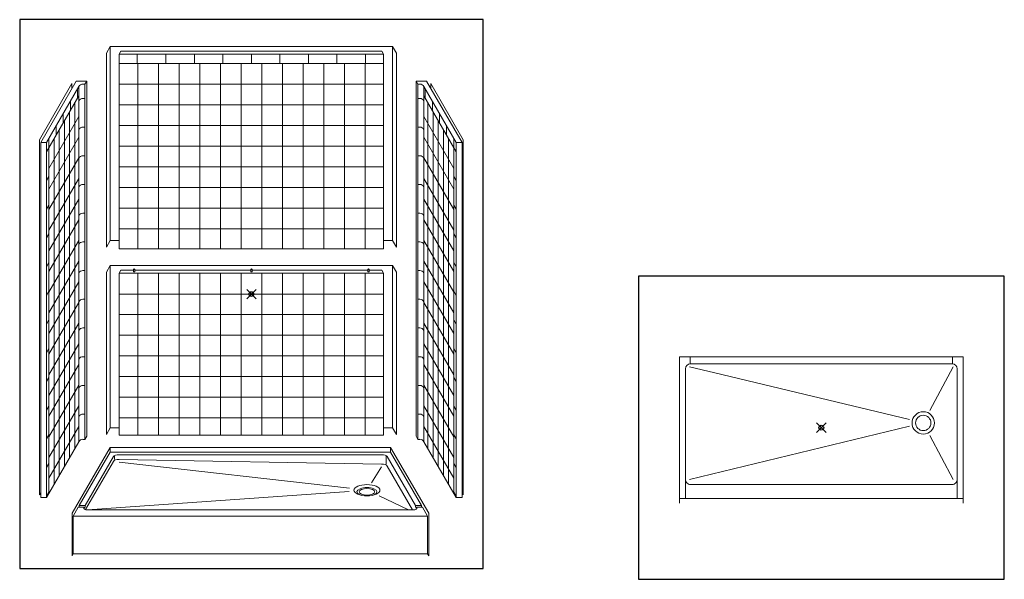
# Model space of a CAD drawing. Units: inches. Extents: x 2 to 891, y -14 to 436.
# Drawn here: x 4 to 213, y 161 to 280 of the extents above; entities that cross this region are included whole.
import ezdxf

# ---------------------------------------------------------------- set-up
doc = ezdxf.new("R2010")
doc.units = ezdxf.units.IN
doc.header["$LTSCALE"] = 0.375
doc.header["$MEASUREMENT"] = 0
doc.header["$PDMODE"] = 35
doc.header["$PDSIZE"] = -1.5
doc.layers.get('0').update_dxf_attribs({"lineweight": 13})
doc.layers.add('OBJECT', color=7, linetype='Continuous', lineweight=13)
doc.layers.add('VPORT', color=5, linetype='Continuous', lineweight=30, plot=False)

# ---------------------------------------------------------------- blocks, each defined once
blk = doc.blocks.new('A$C0BCB1130')
for p, q in [((8.06, 22.96), (0, 9)), ((8.06, 22.96), (67.44, 22.96)), ((8.06, 21.96), (8.06, 22.96)), ((67.44, 22.96), (75.5, 9)), ((67.44, 21.96), (67.44, 22.96)), ((8.06, 21.96), (1.53, 10.64)), ((8.76, 21), (2.78, 10.64)), ((8.06, 21.96), (67.44, 21.96)), ((9, 21.21), (9, 20.42)), ((10, 21.42), (65.5, 21.42)), ((66.5, 21.21), (66.5, 19.42)), ((66.74, 21), (72.72, 10.64)), ((67.44, 21.96), (73.97, 10.64)), ((8.76, 20), (2.86, 9.78)), ((10, 20.42), (65.5, 19.42)), ((10, 19.85), (58.77, 14.32)), ((63.42, 15.49), (65.5, 18.85)), ((66.74, 19), (72.1, 9.73)), ((58.69, 13.64), (3.25, 9.73)), ((64.99, 12.69), (71.22, 9.73)), ((1.53, 10.64), (2.78, 10.64)), ((73.97, 10.64), (72.72, 10.64)), ((0, 0), (0, 9)), ((1.31, 10.27), (0.25, 8.43)), ((75.25, 8.43), (0.25, 8.43)), ((0.25, 8.43), (0.25, 0.43)), ((1.31, 10.27), (2.56, 10.27)), ((2.56, 10.27), (2.5, 10.16)), ((3.25, 9.73), (72.25, 9.73)), ((72.94, 10.27), (73, 10.16)), ((72.94, 10.27), (73, 10.16)), ((74.19, 10.27), (72.94, 10.27)), ((74.19, 10.27), (75.25, 8.43)), ((75.25, 8.43), (75.25, 0.43)), ((75.5, 0), (75.5, 9)), ((0, 0), (0.25, 0.43)), ((0.25, 0.43), (75.25, 0.43)), ((75.5, 0), (75.25, 0.43))]:
    blk.add_line(p, q)
for centre, major_axis, ratio, start_param, end_param in [((10, 20.85), (-1.29, 0), 0.444462, 4.712389, 6.017096), ((10, 19.85), (-1.29, 0), 0.444462, 4.712389, 6.017096), ((62.44, 13.53), (-2.12, 0), 0.433013, 2.46768, 6.957098), ((1.41, 10.49), (0, 0.332), 0.39309, 3.997404, 5.192923), ((2.66, 10.49), (0, 0.332), 0.39309, 2.285781, 5.192923), ((3.25, 10.08), (-0.776, 0), 0.444774, 6.040027, 7.853982)]:
    blk.add_ellipse(centre, major_axis=major_axis, ratio=ratio, start_param=start_param, end_param=end_param)
at = {"extrusion": (0, 0, -1)}
for centre, major_axis, ratio, start_param, end_param in [((65.5, 20.85), (1.29, 0), 0.444462, 4.712389, 6.017096), ((65.5, 18.85), (1.29, 0), 0.444462, 4.712389, 6.017096), ((72.84, 10.49), (0, 0.332), 0.39309, 2.285781, 5.192923), ((74.09, 10.49), (0, 0.332), 0.39309, 3.997404, 5.192923), ((72.25, 10.08), (0.776, 0), 0.444774, 6.040027, 7.853982)]:
    blk.add_ellipse(centre, major_axis=major_axis, ratio=ratio, start_param=start_param, end_param=end_param, dxfattribs=at)
for centre, major_axis in [((62.44, 13.9), (-2.75, 0)), ((62.44, 13.53), (-1.62, 0))]:
    blk.add_ellipse(centre, major_axis=major_axis, ratio=0.433013)

msp = doc.modelspace()

# ---------------------------------------------------------------- linework, layer by layer
for p, q in [((201.87, 181.11), (146.06, 181.11)), ((203.99, 178.11), (143.93, 178.11))]:
    msp.add_line(p, q)
for centre, start, end in [((146.21, 182.11), 180, 270), ((201.71, 182.11), 270, 0)]:
    msp.add_arc(centre, 1, start, end)
at = {"layer": 'OBJECT'}
for p, q in [((23.42, 273.89), (22.6, 272.48)), ((23.42, 273.89), (23.42, 232.79)), ((23.42, 273.89), (83.17, 273.89)), ((83.17, 273.89), (83.17, 232.79)), ((83.17, 273.89), (83.99, 272.48)), ((22.6, 272.48), (22.6, 231.37)), ((25.67, 272.89), (25.3, 272.24)), ((25.3, 272.24), (25.3, 230.99)), ((25.3, 272.24), (81.3, 272.24)), ((25.67, 272.89), (25.36, 272.35)), ((25.67, 272.89), (80.92, 272.89)), ((29.15, 272.24), (29.15, 270.24)), ((35.19, 272.24), (35.19, 270.24)), ((41.22, 272.24), (41.22, 270.24)), ((47.26, 272.24), (47.26, 270.24)), ((53.3, 272.24), (53.3, 270.24)), ((59.33, 272.24), (59.33, 270.24)), ((65.37, 272.24), (65.37, 270.24)), ((71.4, 272.24), (71.4, 270.24)), ((77.44, 272.24), (77.44, 270.24)), ((80.92, 272.89), (81.3, 272.24)), ((81.3, 272.24), (81.3, 230.99)), ((83.99, 272.48), (83.99, 231.37)), ((81.3, 270.24), (25.3, 270.24)), ((29.23, 270.24), (29.23, 230.99)), ((33.61, 270.24), (33.61, 230.99)), ((37.98, 270.24), (37.98, 230.99)), ((42.36, 270.24), (42.36, 230.99)), ((46.73, 270.24), (46.73, 230.99)), ((51.11, 270.24), (51.11, 230.99)), ((55.48, 270.24), (55.48, 230.99)), ((59.86, 270.24), (59.86, 230.99)), ((64.23, 270.24), (64.23, 230.99)), ((68.61, 270.24), (68.61, 230.99)), ((72.98, 270.24), (72.98, 230.99)), ((77.36, 270.24), (77.36, 230.99)), ((15.31, 266.03), (8.44, 254.13)), ((16.19, 266.55), (8.69, 253.56)), ((16.77, 265.4), (9.94, 253.56)), ((15.31, 266.03), (15.31, 265.03)), ((18.44, 266.55), (16.19, 266.55)), ((16.48, 264.89), (16.48, 262.88)), ((16.77, 265.4), (16.77, 190.15)), ((18.06, 265.9), (17.64, 265.9)), ((18.44, 266.55), (18.06, 265.9)), ((18.06, 265.9), (18.06, 190.65)), ((18.44, 266.55), (18.44, 191.3)), ((81.3, 265.87), (25.3, 265.87)), ((88.15, 266.55), (90.4, 266.55)), ((88.15, 266.55), (88.53, 265.9)), ((88.15, 266.55), (88.15, 191.3)), ((88.53, 265.9), (88.95, 265.9)), ((88.53, 265.9), (88.53, 190.65)), ((89.82, 265.4), (96.65, 253.56)), ((89.82, 265.4), (89.82, 190.15)), ((90.11, 264.89), (90.11, 262.88)), ((90.4, 266.55), (97.9, 253.56)), ((91.28, 266.03), (98.15, 254.13)), ((91.28, 266.03), (91.28, 265.03)), ((16.77, 263.4), (9.94, 251.56)), ((18.06, 262.88), (17.64, 262.88)), ((88.53, 262.88), (88.95, 262.88)), ((89.82, 263.4), (96.65, 251.56)), ((14.97, 262.28), (14.97, 260.27)), ((15.91, 261.89), (15.91, 188.65)), ((81.3, 261.49), (25.3, 261.49)), ((90.68, 261.89), (90.68, 188.65)), ((91.62, 262.28), (91.62, 260.27)), ((16.77, 259.02), (10.44, 248.06)), ((13.46, 259.67), (13.46, 257.65)), ((14.81, 260), (14.81, 186.76)), ((89.82, 259.02), (96.15, 248.06)), ((91.78, 260), (91.78, 186.76)), ((93.13, 259.67), (93.13, 257.65)), ((11.95, 257.05), (11.95, 255.04)), ((13.72, 258.1), (13.72, 184.86)), ((18.06, 256.8), (17.64, 256.8)), ((81.3, 257.12), (25.3, 257.12)), ((88.53, 256.8), (88.95, 256.8)), ((92.87, 258.1), (92.87, 184.86)), ((94.64, 257.05), (94.64, 255.04)), ((16.77, 254.65), (10.44, 243.68)), ((10.44, 254.43), (10.44, 179.18)), ((12.63, 256.21), (12.63, 182.97)), ((89.82, 254.65), (96.15, 243.68)), ((93.96, 256.21), (93.96, 182.97)), ((96.15, 254.43), (96.15, 179.18)), ((8.44, 254.13), (8.44, 178.88)), ((8.69, 253.56), (8.69, 178.31)), ((8.69, 253.56), (9.94, 253.56)), ((9.94, 253.56), (9.94, 178.31)), ((11.53, 254.31), (11.53, 181.07)), ((81.3, 252.74), (25.3, 252.74)), ((95.06, 254.31), (95.06, 181.07)), ((97.9, 253.56), (96.65, 253.56)), ((96.65, 253.56), (96.65, 178.31)), ((97.9, 253.56), (97.9, 178.31)), ((98.15, 254.13), (98.15, 178.88)), ((16.77, 250.27), (10.44, 239.31)), ((18.06, 250.72), (17.64, 250.72)), ((88.53, 250.72), (88.95, 250.72)), ((89.82, 250.27), (96.15, 239.31)), ((81.3, 248.37), (25.3, 248.37)), ((10.44, 246.34), (9.94, 245.47)), ((96.15, 246.34), (96.65, 245.47)), ((16.77, 245.9), (10.44, 234.93)), ((18.06, 244.64), (17.64, 244.64)), ((81.3, 243.99), (25.3, 243.99)), ((88.53, 244.64), (88.95, 244.64)), ((89.82, 245.9), (96.15, 234.93)), ((10.44, 240.26), (9.94, 239.39)), ((16.77, 241.52), (10.44, 230.56)), ((89.82, 241.52), (96.15, 230.56)), ((96.15, 240.26), (96.65, 239.39)), ((18.06, 238.56), (17.64, 238.56)), ((81.3, 239.62), (25.3, 239.62)), ((88.53, 238.56), (88.95, 238.56)), ((16.77, 237.15), (10.44, 226.18)), ((89.82, 237.15), (96.15, 226.18)), ((10.44, 234.18), (9.94, 233.31)), ((81.3, 235.24), (25.3, 235.24)), ((96.15, 234.18), (96.65, 233.31)), ((16.77, 232.77), (10.44, 221.81)), ((18.06, 232.48), (17.64, 232.48)), ((23.42, 232.79), (22.6, 231.37)), ((23.42, 232.79), (25.3, 232.79)), ((83.17, 232.79), (81.3, 232.79)), ((83.17, 232.79), (83.99, 231.37)), ((88.53, 232.48), (88.95, 232.48)), ((89.82, 232.77), (96.15, 221.81)), ((81.3, 230.99), (25.3, 230.99)), ((10.44, 228.1), (9.94, 227.23)), ((16.77, 228.4), (10.44, 217.43)), ((23.42, 227.47), (22.6, 226.05)), ((23.42, 227.47), (23.42, 193.11)), ((23.42, 227.47), (83.17, 227.47)), ((83.17, 227.47), (83.17, 193.11)), ((83.17, 227.47), (83.99, 226.05)), ((89.82, 228.4), (96.15, 217.43)), ((96.15, 228.1), (96.65, 227.23)), ((18.06, 226.4), (17.64, 226.4)), ((22.6, 226.05), (22.6, 191.7)), ((25.29, 225.82), (25.29, 191.57)), ((25.67, 226.46), (25.3, 225.82)), ((25.3, 225.82), (81.3, 225.82)), ((25.67, 226.46), (25.36, 225.92)), ((25.67, 226.46), (28.34, 226.46)), ((28.34, 226.69), (28.34, 226.19)), ((28.62, 226.69), (28.62, 226.19)), ((28.62, 226.46), (53.16, 226.46)), ((29.23, 225.82), (29.23, 191.57)), ((33.61, 225.82), (33.61, 191.57)), ((37.98, 225.82), (37.98, 191.57)), ((42.36, 225.82), (42.36, 191.57)), ((46.73, 225.82), (46.73, 191.57)), ((51.11, 225.82), (51.11, 191.57)), ((53.16, 226.69), (53.16, 226.19)), ((53.43, 226.69), (53.43, 226.19)), ((53.43, 226.46), (77.97, 226.46)), ((55.48, 225.82), (55.48, 191.57)), ((59.86, 225.82), (59.86, 191.57)), ((64.23, 225.82), (64.23, 191.57)), ((68.61, 225.82), (68.61, 191.57)), ((72.98, 225.82), (72.98, 191.57)), ((77.36, 225.82), (77.36, 191.57)), ((77.97, 226.69), (77.97, 226.19)), ((78.25, 226.69), (78.25, 226.19)), ((78.25, 226.46), (80.92, 226.46)), ((80.92, 226.46), (81.3, 225.82)), ((81.3, 225.82), (81.3, 191.57)), ((83.99, 226.05), (83.99, 191.7)), ((88.53, 226.4), (88.95, 226.4)), ((16.77, 224.02), (10.44, 213.06)), ((89.82, 224.02), (96.15, 213.06)), ((10.44, 222.02), (9.94, 221.15)), ((81.3, 221.44), (25.29, 221.44)), ((96.15, 222.02), (96.65, 221.15)), ((16.77, 219.65), (10.44, 208.68)), ((18.06, 220.32), (17.64, 220.32)), ((88.53, 220.32), (88.95, 220.32)), ((89.82, 219.65), (96.15, 208.68)), ((81.3, 217.07), (25.29, 217.07)), ((10.44, 215.94), (9.94, 215.07)), ((16.77, 215.27), (10.44, 204.31)), ((89.82, 215.27), (96.15, 204.31)), ((96.15, 215.94), (96.65, 215.07)), ((18.06, 214.24), (17.64, 214.24)), ((81.3, 212.69), (25.29, 212.69)), ((88.53, 214.24), (88.95, 214.24)), ((16.77, 210.9), (10.44, 199.93)), ((89.82, 210.9), (96.15, 199.93)), ((10.44, 209.86), (9.94, 208.99)), ((96.15, 209.86), (96.65, 208.99)), ((16.77, 206.52), (10.44, 195.56)), ((18.06, 208.16), (17.64, 208.16)), ((81.3, 208.32), (25.29, 208.32)), ((88.53, 208.16), (88.95, 208.16)), ((89.82, 206.52), (96.15, 195.56)), ((203.96, 208.12), (143.96, 208.12)), ((143.96, 177.12), (143.96, 208.12)), ((146.21, 206.62), (146.21, 208.12)), ((201.71, 206.62), (146.21, 206.62)), ((201.71, 206.62), (201.71, 208.12)), ((203.96, 177.12), (203.96, 208.12)), ((145.21, 178.12), (145.21, 205.62)), ((146.06, 206), (151.41, 204.71)), ((151.41, 204.71), (192.64, 194.82)), ((201.87, 206), (196.96, 196.77)), ((202.71, 178.12), (202.71, 205.62)), ((10.44, 203.78), (9.94, 202.91)), ((81.3, 203.94), (25.29, 203.94)), ((96.15, 203.78), (96.65, 202.91)), ((16.77, 202.15), (10.44, 191.18)), ((18.06, 202.08), (17.64, 202.08)), ((88.53, 202.08), (88.95, 202.08)), ((89.82, 202.15), (96.15, 191.18)), ((81.3, 199.57), (25.29, 199.57)), ((10.44, 197.7), (9.94, 196.83)), ((16.77, 197.77), (10.44, 186.81)), ((18.06, 196), (17.64, 196)), ((88.53, 196), (88.95, 196)), ((89.82, 197.77), (96.15, 186.81)), ((96.15, 197.7), (96.65, 196.83)), ((81.3, 195.19), (25.29, 195.19)), ((16.77, 193.4), (10.44, 182.43)), ((23.42, 193.11), (22.6, 191.7)), ((23.42, 193.11), (25.29, 193.11)), ((83.17, 193.11), (81.3, 193.11)), ((83.17, 193.11), (83.99, 191.7)), ((89.82, 193.4), (96.15, 182.43)), ((146.06, 182.11), (192.64, 193.41)), ((10.44, 191.62), (9.94, 190.75)), ((16.77, 190.15), (9.94, 178.31)), ((17.64, 190.65), (18.06, 190.65)), ((18.44, 191.3), (18.06, 190.65)), ((81.3, 191.57), (25.29, 191.57)), ((88.15, 191.3), (88.53, 190.65)), ((88.95, 190.65), (88.53, 190.65)), ((89.82, 190.15), (96.65, 178.31)), ((96.15, 191.62), (96.65, 190.75)), ((196.95, 191.47), (201.87, 182.11)), ((10.44, 185.54), (9.94, 184.67)), ((96.15, 185.54), (96.65, 184.67)), ((8.69, 179.31), (8.44, 178.88)), ((10.44, 179.45), (9.94, 178.59)), ((96.15, 179.45), (96.65, 178.59)), ((97.9, 179.31), (98.15, 178.88)), ((8.69, 178.31), (9.94, 178.31)), ((97.9, 178.31), (96.65, 178.31))]:
    msp.add_line(p, q, dxfattribs=at)
for radius in [2.38, 1.62]:
    msp.add_circle((195.55, 194.12), radius, dxfattribs=at)
for centre, radius, start, end in [((17.64, 264.9), 1.01, 90, 150), ((88.95, 264.9), 1.01, 30, 90), ((17.64, 261.87), 1.01, 90, 150), ((88.95, 261.87), 1.01, 30, 90), ((17.64, 255.79), 1.01, 90, 150), ((88.95, 255.79), 1.01, 30, 90), ((17.64, 249.71), 1.01, 90, 150), ((88.95, 249.71), 1.01, 30, 90), ((17.64, 243.63), 1.01, 90, 150), ((88.95, 243.63), 1.01, 30, 90), ((17.64, 237.55), 1.01, 90, 150), ((88.95, 237.55), 1.01, 30, 90), ((17.64, 231.47), 1.01, 90, 150), ((88.95, 231.47), 1.01, 30, 90), ((17.64, 225.39), 1.01, 90, 150), ((88.95, 225.39), 1.01, 30, 90), ((17.64, 219.31), 1.01, 90, 150), ((88.95, 219.31), 1.01, 30, 90), ((17.64, 213.23), 1.01, 90, 150), ((88.95, 213.23), 1.01, 30, 90), ((17.64, 207.15), 1.01, 90, 150), ((88.95, 207.15), 1.01, 30, 90), ((146.21, 205.62), 1, 90, 180), ((201.71, 205.62), 1, 0, 90), ((17.64, 201.07), 1.01, 90, 150), ((88.95, 201.07), 1.01, 30, 90), ((17.64, 194.99), 1.01, 90, 150), ((88.95, 194.99), 1.01, 30, 90), ((17.64, 189.65), 1.01, 90, 150), ((88.95, 189.65), 1.01, 30, 90)]:
    msp.add_arc(centre, radius, start, end, dxfattribs=at)
at = {"layer": 'OBJECT', "extrusion": (0, 0, -1)}
msp.add_ellipse((28.48, 226.69), major_axis=(-0.139, 0), ratio=0.416616, dxfattribs=at)
msp.add_ellipse((28.48, 226.19), major_axis=(-0.139, 0), ratio=0.416616, start_param=3.141593, end_param=6.283185, dxfattribs=at)
at = {"layer": 'OBJECT'}
for centre in [(53.3, 226.69), (78.11, 226.69)]:
    msp.add_ellipse(centre, major_axis=(0.139, 0), ratio=0.416616, dxfattribs=at)
for centre in [(53.3, 226.19), (78.11, 226.19)]:
    msp.add_ellipse(centre, major_axis=(0.139, 0), ratio=0.416616, start_param=3.141593, end_param=6.283185, dxfattribs=at)
at = {"layer": 'VPORT'}
for points in [[(4.24, 163.27), (102.35, 163.27), (102.35, 279.56), (4.24, 279.56)], [(135.23, 161), (212.7, 161), (212.7, 225.25), (135.23, 225.25)]]:
    msp.add_lwpolyline(points, close=True, dxfattribs=at)
at = {"layer": 'VPORT', "color": 2}
for p in [(53.3, 221.41), (173.96, 193.12)]:
    msp.add_point(p, dxfattribs=at)

# ---------------------------------------------------------------- block references
at = {"layer": 'OBJECT'}
msp.add_blockref('A$C0BCB1130', (15.33, 165.98), dxfattribs=at)

doc.saveas('drawing.dxf')
